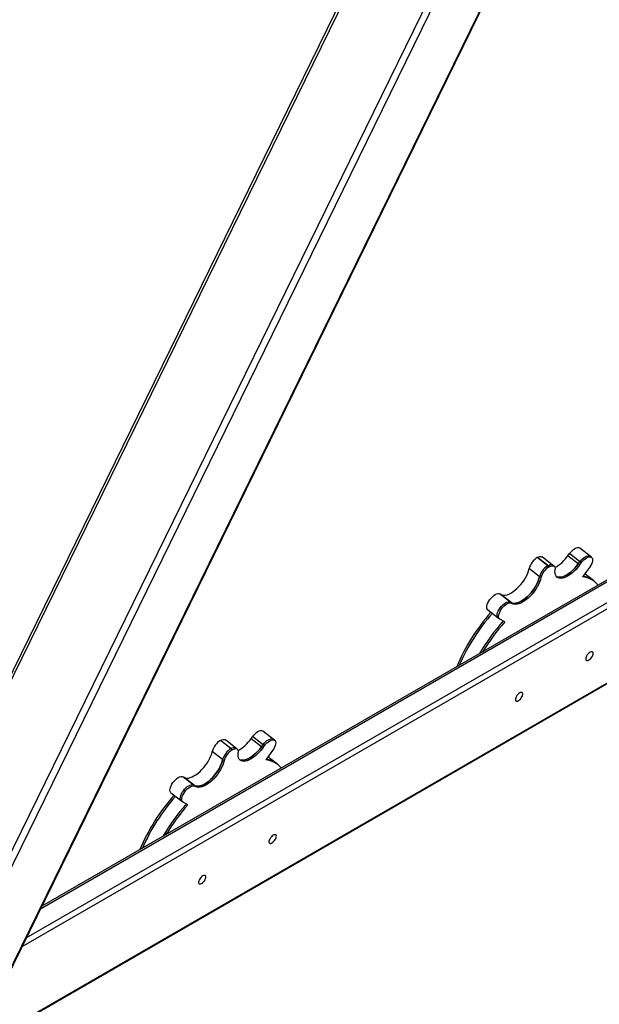
# Model space of a CAD drawing. Units: millimetres. Extents: x 65538 to 87116, y 62584 to 77393.
# Drawn here: x 80663 to 81246, y 67925 to 68914 of the extents above; entities that cross this region are included whole.
import ezdxf

# ---------------------------------------------------------------- set-up
doc = ezdxf.new("R2010")
doc.units = ezdxf.units.MM
doc.header["$LTSCALE"] = 100
doc.layers.add('AXONOMETRIC', color=7, linetype='Continuous')
doc.layers.add('TIPTAP_DIM', color=9, linetype='Continuous')

# ---------------------------------------------------------------- blocks, each defined once
blk = doc.blocks.new('K117LL_axonometric')
at = {"layer": 'AXONOMETRIC'}
for p, q in [((-4175.86, 5405.87), (-5287.58, 3136.8)), ((-4173.85, 5404.3), (-5286.04, 3134.3)), ((-5224.76, 3086.45), (-4112.57, 5356.45)), ((-4105.68, 5354.99), (-5218.33, 3084.03)), ((-5166.5, 3089.31), (-4173.55, 5115.96)), ((-5165.49, 3089.83), (-4172.75, 5116.04)), ((-3796.94, 4612.79), (-4664.79, 4111.79)), ((-3797.56, 4614.4), (-4663.44, 4114.54)), ((-3788.43, 4590.46), (-4683.4, 4073.81)), ((-4679, 4082.78), (-3790.44, 4595.73)), ((-4734.65, 3969.2), (-3764.99, 4528.97)), ((-4734.08, 3970.37), (-3765.25, 4529.66)), ((-4112.82, 4466.08), (-4123.26, 4474.24)), ((-4165.84, 4464.73), (-4165.8, 4464.75)), ((-4155.4, 4456.57), (-4165.84, 4464.73)), ((-4155.35, 4456.6), (-4165.8, 4464.75)), ((-4150.43, 4457.15), (-4160.87, 4465.3)), ((-4135.16, 4466.44), (-4133.55, 4468.65)), ((-4124.72, 4458.28), (-4135.16, 4466.44)), ((-4123.1, 4460.5), (-4133.55, 4468.65)), ((-4124.72, 4458.28), (-4123.1, 4460.5)), ((-4123.32, 4457.19), (-4121.71, 4459.41)), ((-4121.71, 4459.41), (-4123.1, 4460.5)), ((-4111.43, 4464.99), (-4112.82, 4466.08)), ((-4163.64, 4445.48), (-4174.08, 4453.64)), ((-4155.4, 4456.57), (-4155.35, 4456.6)), ((-4154, 4455.48), (-4155.4, 4456.57)), ((-4153.96, 4455.51), (-4155.35, 4456.6)), ((-4154, 4455.48), (-4153.96, 4455.51)), ((-4149.03, 4456.06), (-4150.43, 4457.15)), ((-4123.32, 4457.19), (-4124.72, 4458.28)), ((-4113.45, 4454.81), (-4120.36, 4445.31)), ((-4162.24, 4444.39), (-4163.64, 4445.48)), ((-4109.55, 4441.54), (-4118.19, 4448.29)), ((-4108.15, 4440.46), (-4109.55, 4441.54)), ((-4193.1, 4420.09), (-4203.55, 4428.24)), ((-4203.55, 4428.24), (-4202.42, 4427.61)), ((-4191.97, 4419.46), (-4202.42, 4427.61)), ((-4193.1, 4420.09), (-4191.97, 4419.46)), ((-4191.71, 4419), (-4193.1, 4420.09)), ((-4190.58, 4418.37), (-4191.97, 4419.46)), ((-4215.57, 4412.29), (-4205.13, 4404.13)), ((-4191.71, 4419), (-4190.58, 4418.37)), ((-4205.13, 4404.13), (-4203.73, 4403.05)), ((-4198.58, 4400.15), (-4203.45, 4402.86)), ((-4484.04, 4281.04), (-4484, 4281.06)), ((-4473.6, 4272.88), (-4484.04, 4281.04)), ((-4473.55, 4272.9), (-4484, 4281.06)), ((-4468.63, 4273.45), (-4479.07, 4281.61)), ((-4453.36, 4282.75), (-4451.75, 4284.96)), ((-4442.91, 4274.59), (-4453.36, 4282.75)), ((-4441.3, 4276.81), (-4451.75, 4284.96)), ((-4431.02, 4282.39), (-4441.46, 4290.55)), ((-4429.62, 4281.3), (-4431.02, 4282.39)), ((-4473.6, 4272.88), (-4473.55, 4272.9)), ((-4472.2, 4271.79), (-4473.6, 4272.88)), ((-4472.16, 4271.82), (-4473.55, 4272.9)), ((-4472.2, 4271.79), (-4472.16, 4271.82)), ((-4467.23, 4272.37), (-4468.63, 4273.45)), ((-4442.91, 4274.59), (-4441.3, 4276.81)), ((-4441.52, 4273.5), (-4442.91, 4274.59)), ((-4441.52, 4273.5), (-4439.91, 4275.72)), ((-4439.91, 4275.72), (-4441.3, 4276.81)), ((-4431.65, 4271.12), (-4438.56, 4261.61)), ((-4481.83, 4261.79), (-4492.28, 4269.95)), ((-4480.44, 4260.7), (-4481.83, 4261.79)), ((-4427.74, 4257.85), (-4436.39, 4264.6)), ((-4426.35, 4256.76), (-4427.74, 4257.85)), ((-4511.3, 4236.4), (-4521.75, 4244.55)), ((-4521.75, 4244.55), (-4520.61, 4243.92)), ((-4510.17, 4235.76), (-4520.61, 4243.92)), ((-4511.3, 4236.4), (-4510.17, 4235.76)), ((-4509.91, 4235.31), (-4511.3, 4236.4)), ((-4508.78, 4234.68), (-4510.17, 4235.76)), ((-4509.91, 4235.31), (-4508.78, 4234.68)), ((-4533.77, 4228.6), (-4523.33, 4220.44)), ((-4523.33, 4220.44), (-4521.93, 4219.36)), ((-4516.78, 4216.46), (-4521.65, 4219.17))]:
    blk.add_line(p, q, dxfattribs=at)
at = {"layer": 'AXONOMETRIC', "flags": 128}
for points in [[(-4133.55, 4468.65), (-4132.33, 4470.18), (-4130.99, 4471.57), (-4129.59, 4472.75), (-4128.19, 4473.69), (-4126.83, 4474.34), (-4125.58, 4474.69), (-4124.47, 4474.72), (-4123.55, 4474.43), (-4123.26, 4474.24)], [(-4165.8, 4464.75), (-4164.48, 4465.39), (-4163.25, 4465.75), (-4162.16, 4465.8), (-4161.25, 4465.54), (-4160.87, 4465.3)], [(-4123.1, 4460.5), (-4121.88, 4462.03), (-4120.54, 4463.41), (-4119.15, 4464.59), (-4117.74, 4465.53), (-4116.39, 4466.19), (-4115.13, 4466.54), (-4114.02, 4466.56), (-4113.1, 4466.27), (-4112.82, 4466.08)], [(-4123.1, 4460.5), (-4121.88, 4462.03), (-4120.54, 4463.41), (-4119.15, 4464.59), (-4117.74, 4465.53), (-4116.39, 4466.19), (-4115.13, 4466.54), (-4114.02, 4466.56), (-4113.1, 4466.27), (-4112.82, 4466.08)], [(-4121.71, 4459.41), (-4120.49, 4460.94), (-4119.15, 4462.32), (-4117.75, 4463.51), (-4116.35, 4464.44), (-4115, 4465.1), (-4113.74, 4465.45), (-4112.63, 4465.48), (-4111.71, 4465.18), (-4111.02, 4464.58), (-4110.58, 4463.69), (-4110.41, 4462.55), (-4110.51, 4461.19), (-4110.88, 4459.68), (-4111.52, 4458.08), (-4112.38, 4456.43), (-4113.45, 4454.81)], [(-4202.42, 4427.61), (-4201.14, 4427.11), (-4199.68, 4426.91), (-4198.05, 4427.01), (-4196.28, 4427.42), (-4194.4, 4428.12), (-4192.43, 4429.11), (-4190.42, 4430.36), (-4188.39, 4431.87), (-4186.39, 4433.59), (-4184.43, 4435.51), (-4182.55, 4437.59), (-4180.8, 4439.8), (-4179.18, 4442.1), (-4177.73, 4444.46), (-4176.48, 4446.83), (-4175.45, 4449.17), (-4174.64, 4451.45), (-4174.08, 4453.64)], [(-4155.35, 4456.6), (-4154.04, 4457.24), (-4152.81, 4457.59), (-4151.72, 4457.64), (-4150.81, 4457.38), (-4150.43, 4457.15)], [(-4155.35, 4456.6), (-4154.04, 4457.24), (-4152.81, 4457.59), (-4151.72, 4457.64), (-4150.81, 4457.38), (-4150.43, 4457.15)], [(-4153.96, 4455.51), (-4152.64, 4456.15), (-4151.42, 4456.5), (-4150.33, 4456.55), (-4149.41, 4456.3), (-4148.71, 4455.75), (-4148.24, 4454.92), (-4148.03, 4453.85), (-4148.07, 4452.57)], [(-4123.32, 4457.19), (-4125.05, 4454.96), (-4126.9, 4452.85), (-4128.84, 4450.89), (-4130.84, 4449.12), (-4132.87, 4447.56), (-4134.89, 4446.25), (-4136.86, 4445.2), (-4138.77, 4444.44), (-4140.57, 4443.96), (-4142.23, 4443.79), (-4143.74, 4443.92), (-4145.05, 4444.35), (-4146.16, 4445.08), (-4147.04, 4446.09), (-4147.68, 4447.37), (-4148.07, 4448.9), (-4148.2, 4450.64), (-4148.07, 4452.57)], [(-4146.6, 4445.52), (-4146.45, 4445.44), (-4145.13, 4445.01), (-4143.63, 4444.88), (-4141.96, 4445.05), (-4140.16, 4445.52), (-4138.26, 4446.29), (-4136.28, 4447.34), (-4134.26, 4448.65), (-4132.24, 4450.21), (-4130.24, 4451.98), (-4128.29, 4453.94), (-4126.44, 4456.05), (-4124.72, 4458.28)], [(-4124.72, 4458.28), (-4126.44, 4456.05), (-4128.29, 4453.94), (-4130.24, 4451.98), (-4132.24, 4450.21), (-4134.26, 4448.65), (-4136.28, 4447.34), (-4138.26, 4446.29), (-4140.16, 4445.52), (-4141.96, 4445.05), (-4143.63, 4444.88), (-4145.13, 4445.01), (-4146.45, 4445.44), (-4146.6, 4445.52)], [(-4191.97, 4419.46), (-4190.7, 4418.95), (-4189.24, 4418.75), (-4187.61, 4418.86), (-4185.83, 4419.26), (-4183.95, 4419.97), (-4181.99, 4420.95), (-4179.98, 4422.21), (-4177.95, 4423.71), (-4175.94, 4425.43), (-4173.98, 4427.35), (-4172.11, 4429.43), (-4170.35, 4431.64), (-4168.73, 4433.94), (-4167.29, 4436.3), (-4166.04, 4438.67), (-4165, 4441.01), (-4164.2, 4443.3), (-4163.64, 4445.48)], [(-4163.64, 4445.48), (-4164.2, 4443.3), (-4165, 4441.01), (-4166.04, 4438.67), (-4167.29, 4436.3), (-4168.73, 4433.94), (-4170.35, 4431.64), (-4172.11, 4429.43), (-4173.98, 4427.35), (-4175.94, 4425.43), (-4177.95, 4423.71), (-4179.98, 4422.21), (-4181.99, 4420.95), (-4183.95, 4419.97), (-4185.83, 4419.26), (-4187.61, 4418.86), (-4189.24, 4418.75), (-4190.7, 4418.95), (-4191.97, 4419.46)], [(-4162.24, 4444.39), (-4162.8, 4442.21), (-4163.61, 4439.93), (-4164.65, 4437.58), (-4165.9, 4435.21), (-4167.34, 4432.86), (-4168.96, 4430.55), (-4170.72, 4428.35), (-4172.59, 4426.26), (-4174.55, 4424.35), (-4176.56, 4422.62), (-4178.58, 4421.12), (-4180.59, 4419.87), (-4182.56, 4418.88), (-4184.44, 4418.18), (-4186.21, 4417.77), (-4187.84, 4417.67), (-4189.31, 4417.87), (-4190.58, 4418.37)], [(-4215.57, 4412.29), (-4215.98, 4412.71), (-4216.42, 4413.6), (-4216.59, 4414.74), (-4216.49, 4416.09), (-4216.11, 4417.6), (-4215.48, 4419.21), (-4214.62, 4420.85), (-4213.55, 4422.47), (-4212.33, 4424), (-4210.99, 4425.39), (-4209.59, 4426.57), (-4208.19, 4427.51), (-4206.83, 4428.16), (-4205.58, 4428.51), (-4204.47, 4428.54), (-4203.55, 4428.24)], [(-4205.13, 4404.13), (-4205.53, 4404.55), (-4205.98, 4405.44), (-4206.15, 4406.58), (-4206.04, 4407.93), (-4205.67, 4409.44), (-4205.04, 4411.05), (-4204.17, 4412.7), (-4203.1, 4414.31), (-4201.88, 4415.84), (-4200.54, 4417.23), (-4199.15, 4418.41), (-4197.74, 4419.35), (-4196.39, 4420), (-4195.13, 4420.35), (-4194.02, 4420.38), (-4193.1, 4420.09)], [(-4205.13, 4404.13), (-4205.53, 4404.55), (-4205.98, 4405.44), (-4206.15, 4406.58), (-4206.04, 4407.93), (-4205.67, 4409.44), (-4205.04, 4411.05), (-4204.17, 4412.7), (-4203.1, 4414.31), (-4201.88, 4415.84), (-4200.54, 4417.23), (-4199.15, 4418.41), (-4197.74, 4419.35), (-4196.39, 4420), (-4195.13, 4420.35), (-4194.02, 4420.38), (-4193.1, 4420.09)], [(-4203.45, 4402.86), (-4204.14, 4403.46), (-4204.58, 4404.35), (-4204.75, 4405.49), (-4204.65, 4406.85), (-4204.28, 4408.36), (-4203.64, 4409.96), (-4202.78, 4411.61), (-4201.71, 4413.23), (-4200.49, 4414.76), (-4199.15, 4416.14), (-4197.75, 4417.32), (-4196.35, 4418.26), (-4195, 4418.92), (-4193.74, 4419.26), (-4192.63, 4419.29), (-4191.71, 4419)], [(-4114.1, 4361.89), (-4113.12, 4362.57), (-4112.16, 4363.47), (-4111.28, 4364.53), (-4110.56, 4365.67), (-4110.04, 4366.81), (-4109.74, 4367.88), (-4109.7, 4368.8), (-4109.92, 4369.52), (-4110.37, 4369.97), (-4111.04, 4370.14), (-4111.87, 4370.01), (-4112.81, 4369.59), (-4113.79, 4368.9), (-4114.75, 4368), (-4115.62, 4366.94), (-4116.35, 4365.81), (-4116.87, 4364.66), (-4117.17, 4363.59), (-4117.21, 4362.67), (-4116.99, 4361.96), (-4116.53, 4361.5), (-4115.87, 4361.33), (-4115.04, 4361.46), (-4114.1, 4361.89)], [(-4184.81, 4321.07), (-4183.83, 4321.75), (-4182.87, 4322.65), (-4182, 4323.71), (-4181.27, 4324.85), (-4180.75, 4325.99), (-4180.45, 4327.06), (-4180.41, 4327.98), (-4180.63, 4328.7), (-4181.08, 4329.15), (-4181.75, 4329.32), (-4182.58, 4329.19), (-4183.52, 4328.77), (-4184.5, 4328.08), (-4185.46, 4327.18), (-4186.33, 4326.12), (-4187.06, 4324.99), (-4187.58, 4323.84), (-4187.88, 4322.77), (-4187.92, 4321.85), (-4187.7, 4321.14), (-4187.25, 4320.68), (-4186.58, 4320.51), (-4185.75, 4320.64), (-4184.81, 4321.07)], [(-4451.75, 4284.96), (-4450.52, 4286.49), (-4449.19, 4287.88), (-4447.79, 4289.06), (-4446.39, 4290), (-4445.03, 4290.65), (-4443.78, 4291), (-4442.67, 4291.03), (-4441.75, 4290.74), (-4441.46, 4290.55)], [(-4484, 4281.06), (-4482.68, 4281.7), (-4481.45, 4282.05), (-4480.36, 4282.1), (-4479.45, 4281.85), (-4479.07, 4281.61)], [(-4441.3, 4276.81), (-4440.08, 4278.34), (-4438.74, 4279.72), (-4437.35, 4280.9), (-4435.94, 4281.84), (-4434.59, 4282.5), (-4433.33, 4282.84), (-4432.22, 4282.87), (-4431.3, 4282.58), (-4431.02, 4282.39)], [(-4441.3, 4276.81), (-4440.08, 4278.34), (-4438.74, 4279.72), (-4437.35, 4280.9), (-4435.94, 4281.84), (-4434.59, 4282.5), (-4433.33, 4282.84), (-4432.22, 4282.87), (-4431.3, 4282.58), (-4431.02, 4282.39)], [(-4439.91, 4275.72), (-4438.69, 4277.25), (-4437.35, 4278.63), (-4435.95, 4279.81), (-4434.55, 4280.75), (-4433.19, 4281.41), (-4431.94, 4281.76), (-4430.83, 4281.78), (-4429.91, 4281.49), (-4429.22, 4280.89), (-4428.78, 4280), (-4428.6, 4278.85), (-4428.71, 4277.5), (-4429.08, 4275.99), (-4429.71, 4274.38), (-4430.58, 4272.74), (-4431.65, 4271.12)], [(-4473.55, 4272.9), (-4472.23, 4273.55), (-4471.01, 4273.9), (-4469.92, 4273.95), (-4469, 4273.69), (-4468.63, 4273.45)], [(-4473.55, 4272.9), (-4472.23, 4273.55), (-4471.01, 4273.9), (-4469.92, 4273.95), (-4469, 4273.69), (-4468.63, 4273.45)], [(-4472.16, 4271.82), (-4470.84, 4272.46), (-4469.61, 4272.81), (-4468.52, 4272.86), (-4467.61, 4272.6), (-4466.91, 4272.05), (-4466.44, 4271.23), (-4466.23, 4270.16), (-4466.27, 4268.88)], [(-4441.52, 4273.5), (-4443.25, 4271.27), (-4445.1, 4269.16), (-4447.04, 4267.2), (-4449.04, 4265.43), (-4451.07, 4263.87), (-4453.09, 4262.56), (-4455.06, 4261.51), (-4456.97, 4260.74), (-4458.77, 4260.27), (-4460.43, 4260.1), (-4461.93, 4260.23), (-4463.25, 4260.66), (-4464.36, 4261.39), (-4465.24, 4262.4), (-4465.88, 4263.68), (-4466.27, 4265.2), (-4466.4, 4266.95), (-4466.27, 4268.88)], [(-4464.8, 4261.83), (-4464.64, 4261.75), (-4463.33, 4261.32), (-4461.82, 4261.18), (-4460.16, 4261.36), (-4458.36, 4261.83), (-4456.46, 4262.6), (-4454.48, 4263.65), (-4452.46, 4264.96), (-4450.43, 4266.51), (-4448.43, 4268.29), (-4446.49, 4270.24), (-4444.64, 4272.36), (-4442.91, 4274.59)], [(-4442.91, 4274.59), (-4444.64, 4272.36), (-4446.49, 4270.24), (-4448.43, 4268.29), (-4450.43, 4266.51), (-4452.46, 4264.96), (-4454.48, 4263.65), (-4456.46, 4262.6), (-4458.36, 4261.83), (-4460.16, 4261.36), (-4461.82, 4261.18), (-4463.33, 4261.32), (-4464.64, 4261.75), (-4464.8, 4261.83)], [(-4520.61, 4243.92), (-4519.34, 4243.42), (-4517.88, 4243.22), (-4516.25, 4243.32), (-4514.48, 4243.73), (-4512.59, 4244.43), (-4510.63, 4245.42), (-4508.62, 4246.67), (-4506.59, 4248.17), (-4504.58, 4249.9), (-4502.63, 4251.82), (-4500.75, 4253.9), (-4498.99, 4256.11), (-4497.38, 4258.41), (-4495.93, 4260.76), (-4494.68, 4263.13), (-4493.64, 4265.48), (-4492.84, 4267.76), (-4492.28, 4269.95)], [(-4510.17, 4235.76), (-4508.9, 4235.26), (-4507.43, 4235.06), (-4505.8, 4235.17), (-4504.03, 4235.57), (-4502.15, 4236.27), (-4500.19, 4237.26), (-4498.17, 4238.52), (-4496.15, 4240.02), (-4494.14, 4241.74), (-4492.18, 4243.66), (-4490.31, 4245.74), (-4488.55, 4247.95), (-4486.93, 4250.25), (-4485.49, 4252.61), (-4484.24, 4254.98), (-4483.2, 4257.32), (-4482.39, 4259.61), (-4481.83, 4261.79)], [(-4481.83, 4261.79), (-4482.39, 4259.61), (-4483.2, 4257.32), (-4484.24, 4254.98), (-4485.49, 4252.61), (-4486.93, 4250.25), (-4488.55, 4247.95), (-4490.31, 4245.74), (-4492.18, 4243.66), (-4494.14, 4241.74), (-4496.15, 4240.02), (-4498.17, 4238.52), (-4500.19, 4237.26), (-4502.15, 4236.27), (-4504.03, 4235.57), (-4505.8, 4235.17), (-4507.43, 4235.06), (-4508.9, 4235.26), (-4510.17, 4235.76)], [(-4480.44, 4260.7), (-4481, 4258.52), (-4481.81, 4256.23), (-4482.84, 4253.89), (-4484.09, 4251.52), (-4485.54, 4249.16), (-4487.16, 4246.86), (-4488.91, 4244.65), (-4490.79, 4242.57), (-4492.74, 4240.65), (-4494.75, 4238.93), (-4496.78, 4237.43), (-4498.79, 4236.17), (-4500.76, 4235.19), (-4502.64, 4234.48), (-4504.41, 4234.08), (-4506.04, 4233.97), (-4507.5, 4234.18), (-4508.78, 4234.68)], [(-4533.77, 4228.6), (-4534.18, 4229.01), (-4534.62, 4229.9), (-4534.79, 4231.05), (-4534.69, 4232.4), (-4534.31, 4233.91), (-4533.68, 4235.52), (-4532.81, 4237.16), (-4531.75, 4238.78), (-4530.52, 4240.31), (-4529.19, 4241.69), (-4527.79, 4242.88), (-4526.39, 4243.81), (-4525.03, 4244.47), (-4523.78, 4244.82), (-4522.67, 4244.85), (-4521.75, 4244.55)], [(-4523.33, 4220.44), (-4523.73, 4220.86), (-4524.17, 4221.75), (-4524.35, 4222.89), (-4524.24, 4224.24), (-4523.87, 4225.75), (-4523.23, 4227.36), (-4522.37, 4229), (-4521.3, 4230.62), (-4520.08, 4232.15), (-4518.74, 4233.54), (-4517.35, 4234.72), (-4515.94, 4235.66), (-4514.59, 4236.31), (-4513.33, 4236.66), (-4512.22, 4236.69), (-4511.3, 4236.4)], [(-4523.33, 4220.44), (-4523.73, 4220.86), (-4524.17, 4221.75), (-4524.35, 4222.89), (-4524.24, 4224.24), (-4523.87, 4225.75), (-4523.23, 4227.36), (-4522.37, 4229), (-4521.3, 4230.62), (-4520.08, 4232.15), (-4518.74, 4233.54), (-4517.35, 4234.72), (-4515.94, 4235.66), (-4514.59, 4236.31), (-4513.33, 4236.66), (-4512.22, 4236.69), (-4511.3, 4236.4)], [(-4521.65, 4219.17), (-4522.34, 4219.77), (-4522.78, 4220.66), (-4522.95, 4221.8), (-4522.85, 4223.15), (-4522.47, 4224.66), (-4521.84, 4226.27), (-4520.98, 4227.92), (-4519.91, 4229.54), (-4518.69, 4231.07), (-4517.35, 4232.45), (-4515.95, 4233.63), (-4514.55, 4234.57), (-4513.19, 4235.22), (-4511.94, 4235.57), (-4510.83, 4235.6), (-4509.91, 4235.31)], [(-4432.3, 4178.2), (-4431.31, 4178.88), (-4430.35, 4179.78), (-4429.48, 4180.84), (-4428.76, 4181.98), (-4428.23, 4183.12), (-4427.94, 4184.19), (-4427.9, 4185.11), (-4428.11, 4185.83), (-4428.57, 4186.28), (-4429.24, 4186.45), (-4430.07, 4186.32), (-4431.01, 4185.89), (-4431.99, 4185.21), (-4432.95, 4184.31), (-4433.82, 4183.25), (-4434.54, 4182.11), (-4435.07, 4180.97), (-4435.36, 4179.9), (-4435.4, 4178.98), (-4435.19, 4178.26), (-4434.73, 4177.81), (-4434.07, 4177.64), (-4433.24, 4177.77), (-4432.3, 4178.2)], [(-4503.01, 4137.37), (-4502.02, 4138.06), (-4501.06, 4138.96), (-4500.19, 4140.02), (-4499.47, 4141.16), (-4498.94, 4142.3), (-4498.65, 4143.37), (-4498.61, 4144.29), (-4498.83, 4145.01), (-4499.28, 4145.46), (-4499.95, 4145.63), (-4500.78, 4145.5), (-4501.72, 4145.07), (-4502.7, 4144.39), (-4503.66, 4143.49), (-4504.53, 4142.43), (-4505.26, 4141.29), (-4505.78, 4140.15), (-4506.08, 4139.08), (-4506.12, 4138.16), (-4505.9, 4137.44), (-4505.44, 4136.99), (-4504.78, 4136.82), (-4503.95, 4136.95), (-4503.01, 4137.37)]]:
    blk.add_lwpolyline(points, dxfattribs=at)
at = {"layer": 'AXONOMETRIC'}
for centre, radius, start, end in [((-4156.09, 4448.88), 18.61, 121.59958, 165.18589), ((-4167.16, 4488.84), 39.07, 299.08453, 325.00253), ((-4145.65, 4440.72), 18.61, 121.60116, 165.18591), ((-4144.26, 4439.64), 18.61, 121.59864, 165.18731), ((-4122.56, 4422.07), 23.34, 40.06465, 84.58665), ((-4124.07, 4422.6), 23.87, 52.53649, 79.69753), ((-4065.44, 4279.66), 196.31, 138.47046, 157.38652), ((-4061.33, 4276.73), 199.56, 138.59258, 156.42867), ((-4042.35, 4262.22), 210.17, 138.66561, 149.66426), ((-4040.46, 4260.74), 210.8, 138.5974, 148.72883), ((-4474.29, 4265.19), 18.61, 121.59953, 165.18589), ((-4485.36, 4305.15), 39.07, 299.08453, 325.00254), ((-4463.85, 4257.03), 18.61, 121.60111, 165.18591), ((-4462.45, 4255.94), 18.61, 121.59859, 165.18731), ((-4440.76, 4238.38), 23.34, 40.06431, 84.58692), ((-4442.26, 4238.9), 23.87, 52.53663, 79.69728), ((-4383.64, 4095.97), 196.31, 138.47044, 157.38653), ((-4379.53, 4093.04), 199.56, 138.59256, 156.4287), ((-4360.55, 4078.53), 210.17, 138.66556, 149.66429), ((-4358.66, 4077.05), 210.8, 138.59737, 148.72889)]:
    blk.add_arc(centre, radius, start, end, dxfattribs=at)

msp = doc.modelspace()

# ---------------------------------------------------------------- block references
at = {"layer": 'TIPTAP_DIM'}
msp.add_blockref('K117LL_axonometric', (85349.11, 63909.28), dxfattribs=at)

doc.saveas('drawing.dxf')
